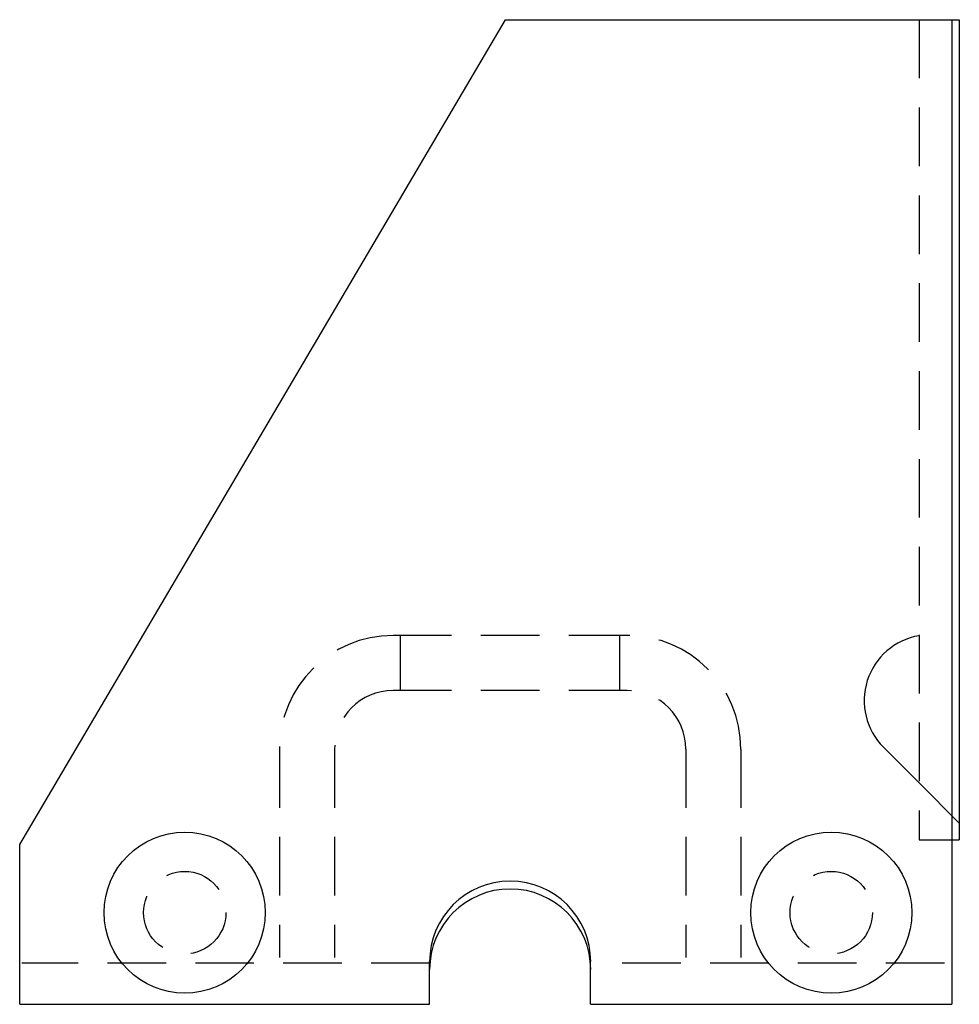
# Model space of a CAD drawing. Extents: x 15.75 to 19.76, y 6.22 to 10.42.
import ezdxf

# ---------------------------------------------------------------- set-up
doc = ezdxf.new("R2010")
doc.units = 0
doc.header["$MEASUREMENT"] = 0
doc.linetypes.add('HIDDEN', pattern=[0.375, 0.25, -0.125])
doc.layers.get('0').update_dxf_attribs({"linetype": 'CONTINUOUS'})

msp = doc.modelspace()

# ---------------------------------------------------------------- linework, layer by layer
at = {"linetype": 'Continuous'}
for p, q in [((15.7511, 6.9015), (17.8245, 10.4221)), ((17.8245, 10.4221), (19.7624, 10.4221)), ((19.7624, 10.4221), (19.7624, 6.9221)), ((19.4385, 7.317), (19.5906, 7.1649)), ((19.5906, 7.1649), (19.7624, 6.9931)), ((15.7511, 6.2199), (15.7511, 6.9015)), ((17.5011, 6.2199), (17.5011, 6.4021)), ((18.1886, 6.2199), (18.1886, 6.4021))]:
    msp.add_line(p, q, dxfattribs=at)
at = {"linetype": 'HIDDEN'}
for p, q in [((19.5906, 10.4221), (19.5906, 6.9221)), ((18.3449, 7.794), (17.3449, 7.794)), ((17.3761, 7.559), (17.3761, 7.794)), ((18.3136, 7.559), (18.3136, 7.794)), ((18.3449, 7.559), (17.3449, 7.559)), ((16.8599, 7.309), (16.8599, 6.4191)), ((17.0949, 7.309), (17.0949, 6.4191)), ((18.5949, 7.309), (18.5949, 6.4191)), ((18.8299, 7.309), (18.8299, 6.4191)), ((17.5011, 6.3949), (15.7603, 6.3949)), ((19.6986, 6.3949), (18.2199, 6.3949))]:
    msp.add_line(p, q, dxfattribs=at)
for p, q in [((19.7299, 10.4221), (19.7299, 6.2199)), ((19.5906, 6.9221), (19.7299, 6.9221)), ((19.7299, 6.9221), (19.7624, 6.9221)), ((15.7511, 6.2199), (17.5011, 6.2199)), ((18.1886, 6.2199), (19.7299, 6.2199))]:
    msp.add_line(p, q)
at = {"linetype": 'Continuous'}
for centre in [(16.4557, 6.6111), (19.2157, 6.6111)]:
    msp.add_circle(centre, 0.3438, dxfattribs=at)
at = {"linetype": 'HIDDEN'}
for centre in [(16.4557, 6.6111), (19.2157, 6.6111)]:
    msp.add_circle(centre, 0.176, dxfattribs=at)
for centre, radius, start, end in [((17.3449, 7.309), 0.485, 90, 180), ((18.3449, 7.309), 0.485, 0, 90), ((17.3449, 7.309), 0.25, 90, 180), ((18.3449, 7.309), 0.25, 0, 90)]:
    msp.add_arc(centre, radius, start, end, dxfattribs=at)
at = {"linetype": 'Continuous'}
for centre, radius, start, end in [((19.6374, 7.5158), 0.2812, 99.5786, 225), ((17.8449, 6.4021), 0.3438, 0, 180), ((17.8449, 6.3682), 0.3438, 0, 180)]:
    msp.add_arc(centre, radius, start, end, dxfattribs=at)

doc.saveas('drawing.dxf')
